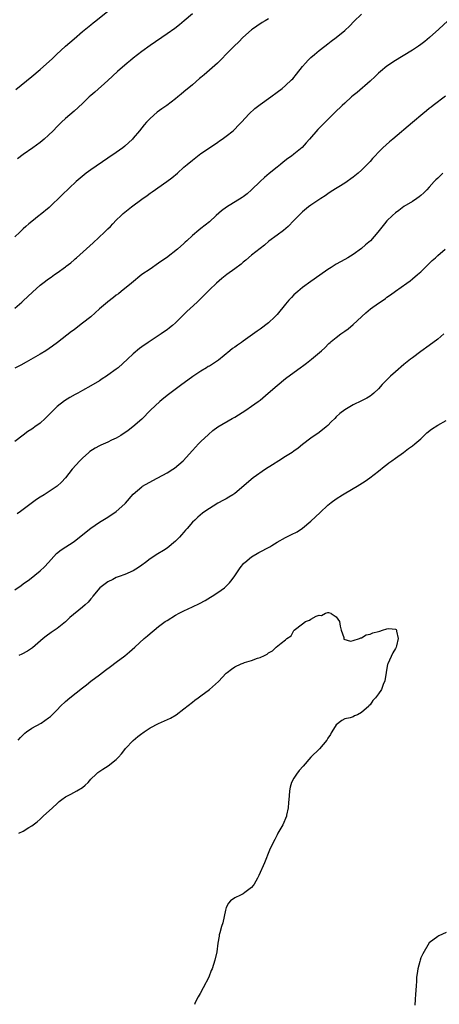
# Model space of a CAD drawing. Units: inches. Extents: x 2565000 to 2568000, y 1536000 to 1539000.
# Drawn here: x 2567352 to 2567451, y 1536763 to 1536995 of the extents above; entities that cross this region are included whole.
import ezdxf

# ---------------------------------------------------------------- set-up
doc = ezdxf.new("R2010")
doc.units = ezdxf.units.IN
doc.header["$MEASUREMENT"] = 0
doc.layers.add('LD25651536_10ft', color=83, linetype='Continuous')

msp = doc.modelspace()

# ---------------------------------------------------------------- linework, layer by layer
at = {"layer": 'LD25651536_10ft'}
for points, elevation in [([(2567351, 1536927.08), (2567352.65, 1536928.52), (2567353, 1536928.83), (2567355.16, 1536930.84), (2567357, 1536932.5), (2567357.63, 1536933), (2567359, 1536934.03), (2567359.59, 1536934.41), (2567360.37, 1536935), (2567361, 1536935.42), (2567363, 1536936.85), (2567363.17, 1536937), (2567364.23, 1536937.77), (2567365, 1536938.47), (2567365.29, 1536938.71), (2567365.59, 1536939), (2567369.51, 1536942.49), (2567372.21, 1536945), (2567372.61, 1536945.39), (2567373, 1536945.79), (2567373.63, 1536946.37), (2567374.2, 1536947), (2567375, 1536947.85), (2567376.15, 1536949), (2567376.59, 1536949.41), (2567377, 1536949.74), (2567378.57, 1536951), (2567381, 1536952.81), (2567382.28, 1536953.72), (2567383, 1536954.27), (2567383.45, 1536954.55), (2567386.96, 1536957.04), (2567388.1, 1536957.9), (2567389.43, 1536959), (2567391, 1536960.4), (2567391.74, 1536961), (2567393, 1536962.08), (2567395, 1536963.61), (2567397.03, 1536965), (2567399, 1536966.31), (2567399.4, 1536966.6), (2567399.99, 1536967), (2567401, 1536967.75), (2567402.6, 1536969), (2567403, 1536969.36), (2567403.8, 1536970.2), (2567404.58, 1536971), (2567406.39, 1536973), (2567407.74, 1536974.26), (2567409, 1536975.22), (2567411.5, 1536977), (2567413, 1536978.1), (2567414.2, 1536979), (2567415, 1536979.66), (2567416.43, 1536981), (2567416.71, 1536981.29), (2567417.62, 1536982.38), (2567419, 1536984.16), (2567419.72, 1536985), (2567420.35, 1536985.65), (2567421, 1536986.28), (2567421.82, 1536987), (2567423, 1536987.96), (2567424.31, 1536989), (2567425, 1536989.51), (2567425.83, 1536990.15), (2567427, 1536991.05), (2567429, 1536992.67), (2567430.2, 1536993.8), (2567431.19, 1536994.81), (2567433, 1536996.52)], 7730), ([(2567351.27, 1536978.73), (2567355, 1536981.82), (2567357, 1536983.5), (2567359.92, 1536986.08), (2567360.87, 1536987), (2567363, 1536988.95), (2567365, 1536990.73), (2567367, 1536992.42), (2567369, 1536994.05), (2567369.53, 1536994.47), (2567370.16, 1536995), (2567373, 1536997.27)], 7700), ([(2567393, 1536996.64), (2567391.05, 1536994.95), (2567389.97, 1536994.02), (2567388.83, 1536993.17), (2567387, 1536991.89), (2567383, 1536989.15), (2567381, 1536987.7), (2567379, 1536986.15), (2567378.38, 1536985.62), (2567377.59, 1536985), (2567375.3, 1536983), (2567373, 1536980.89), (2567369.9, 1536978.1), (2567369, 1536977.34), (2567368.62, 1536977), (2567367, 1536975.45), (2567365, 1536973.63), (2567363, 1536971.88), (2567362.04, 1536971), (2567361, 1536969.99), (2567360.04, 1536969), (2567359, 1536967.98), (2567357.92, 1536967), (2567357, 1536966.25), (2567355.23, 1536965), (2567353, 1536963.37), (2567351.66, 1536962.34)], 7710), ([(2567411, 1536995.47), (2567410.2, 1536995), (2567409.46, 1536994.54), (2567408.26, 1536993.74), (2567407.23, 1536993), (2567407, 1536992.81), (2567404.92, 1536991), (2567403.97, 1536990.03), (2567402.89, 1536989), (2567401, 1536987.08), (2567399.98, 1536986.02), (2567398.9, 1536985), (2567397, 1536983.28), (2567395.76, 1536982.24), (2567395, 1536981.56), (2567394.68, 1536981.31), (2567393, 1536979.85), (2567391, 1536978.17), (2567390.35, 1536977.65), (2567389.57, 1536977), (2567389, 1536976.56), (2567386.91, 1536975), (2567385.79, 1536974.21), (2567384.64, 1536973.36), (2567383, 1536971.92), (2567382.13, 1536971), (2567381.59, 1536970.41), (2567380.48, 1536969), (2567379, 1536967.23), (2567378.79, 1536967), (2567377, 1536965.36), (2567376.54, 1536965), (2567375, 1536963.88), (2567373, 1536962.49), (2567369, 1536959.78), (2567367.89, 1536959), (2567367.39, 1536958.61), (2567365.52, 1536957), (2567362.16, 1536953.84), (2567359.1, 1536950.9), (2567357, 1536949.16), (2567356.79, 1536949), (2567355, 1536947.57), (2567354.31, 1536947), (2567353.61, 1536946.39), (2567353, 1536945.83), (2567352.18, 1536945), (2567351, 1536943.95)], 7720), ([(2567453.38, 1536995), (2567451.26, 1536993), (2567449.04, 1536991), (2567447.92, 1536990.08), (2567447, 1536989.4), (2567446.42, 1536989), (2567445, 1536988.06), (2567440.64, 1536985.36), (2567440.08, 1536985), (2567439, 1536984.23), (2567437.48, 1536983), (2567437, 1536982.58), (2567436.22, 1536981.78), (2567435, 1536980.69), (2567431.96, 1536978.04), (2567431, 1536977.31), (2567430.63, 1536977), (2567429, 1536975.55), (2567428.42, 1536975), (2567426.7, 1536973.3), (2567425.83, 1536972.46), (2567423.65, 1536970.35), (2567422.67, 1536969.33), (2567420.67, 1536967), (2567419.89, 1536966.11), (2567418.93, 1536965.07), (2567417, 1536963.47), (2567416.4, 1536963), (2567415.57, 1536962.43), (2567414.45, 1536961.55), (2567413.79, 1536961), (2567413, 1536960.4), (2567411.13, 1536958.87), (2567410.05, 1536957.95), (2567409.04, 1536957), (2567407, 1536955.02), (2567405.9, 1536954.1), (2567405, 1536953.41), (2567404.75, 1536953.25), (2567401.02, 1536950.98), (2567399.89, 1536950.11), (2567398.58, 1536949), (2567397, 1536947.5), (2567395, 1536945.87), (2567394.5, 1536945.5), (2567393, 1536944.24), (2567391.67, 1536943), (2567391.31, 1536942.69), (2567391, 1536942.39), (2567389.44, 1536941), (2567386.84, 1536939), (2567385.76, 1536938.24), (2567385, 1536937.67), (2567383, 1536936.29), (2567381.06, 1536935), (2567378.59, 1536933), (2567376.15, 1536931), (2567375.5, 1536930.5), (2567375, 1536930.17), (2567374.37, 1536929.63), (2567373, 1536928.6), (2567372.9, 1536928.52), (2567371, 1536926.9), (2567370.01, 1536925.99), (2567368.94, 1536925.06), (2567367, 1536923.5), (2567366.3, 1536923), (2567365, 1536921.99), (2567364.42, 1536921.58), (2567361.07, 1536918.93), (2567359.91, 1536918.09), (2567358.33, 1536917), (2567357, 1536916.2), (2567353.68, 1536914.32), (2567352.41, 1536913.59), (2567351, 1536912.86)], 7740), ([(2567452.82, 1536977.18), (2567449.93, 1536975), (2567449.42, 1536974.58), (2567449, 1536974.25), (2567448.33, 1536973.67), (2567447.48, 1536973), (2567445, 1536970.93), (2567440.35, 1536967), (2567439.59, 1536966.41), (2567438.03, 1536965), (2567437, 1536963.96), (2567436.1, 1536963), (2567435.58, 1536962.42), (2567435, 1536961.74), (2567434.33, 1536961), (2567433, 1536959.72), (2567432.18, 1536959), (2567431, 1536958.06), (2567429, 1536956.65), (2567425.83, 1536954.62), (2567425, 1536954.09), (2567424.35, 1536953.65), (2567423.33, 1536953), (2567421, 1536951.42), (2567420.46, 1536951), (2567419, 1536949.82), (2567418.15, 1536949), (2567417, 1536947.79), (2567415.62, 1536946.38), (2567414.55, 1536945.45), (2567413, 1536944.35), (2567411.07, 1536942.93), (2567410, 1536942), (2567407, 1536939.6), (2567405.59, 1536938.41), (2567405, 1536937.94), (2567404.5, 1536937.5), (2567403, 1536936.34), (2567401.16, 1536935), (2567399.95, 1536934.05), (2567398.65, 1536933), (2567397, 1536931.42), (2567394.62, 1536929), (2567394.1, 1536928.52), (2567392.49, 1536927), (2567391.71, 1536926.29), (2567391, 1536925.57), (2567389, 1536923.61), (2567388.32, 1536923), (2567387.55, 1536922.45), (2567387, 1536921.99), (2567386.4, 1536921.6), (2567385.57, 1536921), (2567382.5, 1536919), (2567381, 1536917.91), (2567380.46, 1536917.54), (2567379, 1536916.27), (2567377.64, 1536915), (2567375.41, 1536913), (2567375, 1536912.68), (2567373, 1536911.22), (2567372.68, 1536911), (2567371.64, 1536910.36), (2567371, 1536909.93), (2567369, 1536908.72), (2567367, 1536907.59), (2567365.91, 1536907), (2567365.3, 1536906.7), (2567364.02, 1536905.98), (2567362.79, 1536905.21), (2567361, 1536903.81), (2567360.13, 1536903), (2567359.57, 1536902.43), (2567359, 1536901.82), (2567358.15, 1536901), (2567357, 1536899.92), (2567355.76, 1536899), (2567355.31, 1536898.69), (2567355, 1536898.46), (2567354.06, 1536897.94), (2567353, 1536897.06), (2567351, 1536895.59)], 7750), ([(2567452.17, 1536959), (2567451, 1536957.82), (2567450.58, 1536957.42), (2567450.19, 1536957), (2567449, 1536955.63), (2567448.4, 1536955), (2567447.7, 1536954.3), (2567447, 1536953.68), (2567446.63, 1536953.37), (2567446.08, 1536953), (2567445, 1536952.31), (2567443, 1536951.07), (2567441.82, 1536950.18), (2567441, 1536949.6), (2567440.29, 1536949), (2567439, 1536947.71), (2567438.38, 1536947), (2567437.76, 1536946.24), (2567436.83, 1536945), (2567435.06, 1536943), (2567433.95, 1536942.05), (2567433, 1536941.2), (2567431, 1536939.75), (2567429.72, 1536939), (2567429, 1536938.58), (2567427.97, 1536938.03), (2567427, 1536937.45), (2567425.83, 1536936.71), (2567425, 1536936.18), (2567423.11, 1536934.89), (2567421, 1536933.4), (2567419, 1536931.92), (2567417.89, 1536931), (2567417.41, 1536930.59), (2567417, 1536930.21), (2567416.39, 1536929.61), (2567415.82, 1536929), (2567415.4, 1536928.52), (2567415, 1536928.05), (2567413, 1536925.55), (2567412.74, 1536925.26), (2567412.5, 1536925), (2567411, 1536923.59), (2567409, 1536922.11), (2567408.33, 1536921.67), (2567405, 1536919.3), (2567404.6, 1536919), (2567403.65, 1536918.35), (2567403, 1536917.89), (2567402.49, 1536917.51), (2567401.88, 1536917), (2567399.18, 1536914.82), (2567397.96, 1536914.04), (2567397, 1536913.4), (2567396.74, 1536913.26), (2567396.35, 1536913), (2567395, 1536912.18), (2567393.07, 1536910.93), (2567391.9, 1536910.1), (2567390.47, 1536909), (2567387.34, 1536906.66), (2567386.22, 1536905.78), (2567385.27, 1536905), (2567383.11, 1536903), (2567381, 1536900.88), (2567378.87, 1536899), (2567377.81, 1536898.19), (2567377, 1536897.65), (2567376.63, 1536897.37), (2567376.04, 1536897), (2567375, 1536896.39), (2567373.86, 1536895.86), (2567373, 1536895.43), (2567371.31, 1536894.69), (2567371, 1536894.54), (2567369.99, 1536894.01), (2567368.78, 1536893.22), (2567368.5, 1536893), (2567367, 1536891.61), (2567366.39, 1536891), (2567364.59, 1536889), (2567362.98, 1536887), (2567362.05, 1536885.95), (2567361.05, 1536885), (2567357.94, 1536883), (2567357, 1536882.44), (2567356.13, 1536881.87), (2567352.33, 1536879), (2567351.55, 1536878.45)], 7760), ([(2567351, 1536860.53), (2567352.48, 1536861.52), (2567353, 1536861.9), (2567354.44, 1536863), (2567357, 1536864.99), (2567358.01, 1536865.99), (2567358.96, 1536867), (2567360.87, 1536869.13), (2567362, 1536870), (2567365, 1536871.95), (2567366.73, 1536873.27), (2567369, 1536875.1), (2567371, 1536876.48), (2567371.81, 1536877), (2567373, 1536877.72), (2567375, 1536879.04), (2567377, 1536880.82), (2567377.18, 1536881), (2567379, 1536883.12), (2567381, 1536884.88), (2567381.18, 1536885), (2567383.64, 1536886.36), (2567387, 1536888.19), (2567388.39, 1536889), (2567388.76, 1536889.24), (2567390.84, 1536891), (2567393, 1536893.43), (2567394.45, 1536895), (2567395, 1536895.55), (2567396.78, 1536897.22), (2567397.86, 1536898.14), (2567399.02, 1536899), (2567402.39, 1536901), (2567403, 1536901.35), (2567405.63, 1536903), (2567407, 1536903.9), (2567408.55, 1536905), (2567409, 1536905.36), (2567410.91, 1536907), (2567413, 1536908.84), (2567415, 1536910.48), (2567418.81, 1536913.19), (2567419, 1536913.36), (2567419.94, 1536914.06), (2567421.13, 1536915), (2567423.51, 1536917), (2567424.27, 1536917.73), (2567425.27, 1536918.73), (2567425.56, 1536919), (2567425.83, 1536919.22), (2567427, 1536920.18), (2567428.07, 1536921), (2567429, 1536921.64), (2567429.78, 1536922.22), (2567431, 1536923.19), (2567434.03, 1536925.97), (2567435.1, 1536926.9), (2567437, 1536928.26), (2567438.06, 1536929), (2567438.62, 1536929.38), (2567439, 1536929.67), (2567439.79, 1536930.21), (2567441, 1536931.12), (2567443.69, 1536933), (2567444.44, 1536933.56), (2567445, 1536934), (2567446.23, 1536935), (2567447, 1536935.69), (2567449, 1536937.6), (2567449.7, 1536938.3), (2567450.44, 1536939), (2567451, 1536939.51), (2567452.79, 1536941)], 7770), ([(2567452.43, 1536921), (2567451, 1536919.73), (2567449, 1536918.22), (2567447, 1536916.82), (2567445, 1536915.34), (2567444.57, 1536915), (2567443, 1536913.73), (2567441, 1536912.06), (2567439.82, 1536911), (2567439.4, 1536910.6), (2567437.84, 1536909), (2567437, 1536908.05), (2567435.87, 1536907), (2567435.41, 1536906.59), (2567435, 1536906.29), (2567434.21, 1536905.79), (2567433, 1536905.14), (2567431, 1536904.2), (2567429, 1536903.08), (2567427.82, 1536902.18), (2567427, 1536901.4), (2567426.63, 1536901), (2567425.83, 1536900.2), (2567425, 1536899.36), (2567424.61, 1536899), (2567423, 1536897.73), (2567421, 1536896.36), (2567419, 1536894.83), (2567417.98, 1536894.02), (2567417, 1536893.31), (2567416.57, 1536893), (2567415, 1536892.03), (2567413.41, 1536891), (2567411.93, 1536890.07), (2567410.31, 1536889), (2567407.38, 1536887), (2567403, 1536883.31), (2567402.57, 1536883), (2567401.62, 1536882.38), (2567401, 1536882.06), (2567400.32, 1536881.68), (2567399, 1536880.98), (2567395.95, 1536879), (2567395.4, 1536878.6), (2567394.3, 1536877.7), (2567393.53, 1536877), (2567393, 1536876.49), (2567391.72, 1536875), (2567391.38, 1536874.62), (2567391, 1536874.17), (2567390.45, 1536873.55), (2567389.96, 1536873), (2567389, 1536872), (2567387, 1536870.35), (2567386.17, 1536869.83), (2567384.8, 1536869), (2567383, 1536867.84), (2567381.93, 1536867), (2567381, 1536866.38), (2567380.22, 1536865.78), (2567378.97, 1536865.03), (2567377, 1536864.12), (2567375.7, 1536863.7), (2567375, 1536863.4), (2567374.15, 1536863), (2567373, 1536862.42), (2567371.13, 1536861), (2567369.45, 1536859), (2567369.29, 1536858.71), (2567369, 1536858.4), (2567368.36, 1536857.64), (2567367.6, 1536857), (2567367, 1536856.46), (2567364.05, 1536853.95), (2567363, 1536852.98), (2567361, 1536851.42), (2567359.58, 1536850.42), (2567358.43, 1536849.57), (2567357.71, 1536849), (2567355.15, 1536846.85), (2567353.98, 1536846.02), (2567352.67, 1536845.33), (2567351.97, 1536845)], 7780), ([(2567351.82, 1536825), (2567352.35, 1536825.65), (2567353.34, 1536826.66), (2567353.77, 1536827), (2567355, 1536827.81), (2567357.21, 1536829), (2567359, 1536830.24), (2567359.43, 1536830.57), (2567359.84, 1536831), (2567361, 1536832.15), (2567361.81, 1536833), (2567363, 1536834.1), (2567364.03, 1536835), (2567367, 1536837.36), (2567367.94, 1536838.06), (2567369, 1536838.94), (2567371, 1536840.47), (2567372.47, 1536841.53), (2567373.59, 1536842.41), (2567375, 1536843.42), (2567377, 1536844.93), (2567378.14, 1536845.86), (2567379.35, 1536847), (2567381.56, 1536849), (2567382.36, 1536849.64), (2567383, 1536850.23), (2567383.44, 1536850.56), (2567383.95, 1536851), (2567385, 1536851.85), (2567386.55, 1536853), (2567387, 1536853.3), (2567389, 1536854.52), (2567389.84, 1536855), (2567391, 1536855.56), (2567393, 1536856.48), (2567394.68, 1536857.32), (2567395.98, 1536858.02), (2567397.25, 1536858.75), (2567397.68, 1536859), (2567399, 1536859.85), (2567400.55, 1536861), (2567400.8, 1536861.2), (2567401, 1536861.4), (2567401.79, 1536862.21), (2567402.42, 1536863), (2567403, 1536863.83), (2567404.26, 1536865.74), (2567405.18, 1536866.82), (2567405.37, 1536867), (2567407, 1536868.29), (2567408.69, 1536869.31), (2567411.29, 1536870.71), (2567411.79, 1536871), (2567413, 1536871.79), (2567415, 1536872.91), (2567416.43, 1536873.57), (2567417.74, 1536874.26), (2567419, 1536875.07), (2567421, 1536876.72), (2567423.18, 1536878.82), (2567425, 1536880.52), (2567425.83, 1536881.15), (2567427, 1536882.04), (2567428.44, 1536883), (2567431, 1536884.43), (2567431.94, 1536885), (2567432.61, 1536885.39), (2567433.82, 1536886.18), (2567434.96, 1536887), (2567437, 1536888.56), (2567438.32, 1536889.68), (2567439, 1536890.13), (2567439.47, 1536890.53), (2567440.14, 1536891), (2567441, 1536891.64), (2567442.9, 1536893), (2567444.07, 1536893.93), (2567445, 1536894.53), (2567445.58, 1536895), (2567447, 1536896.23), (2567447.82, 1536897), (2567448.39, 1536897.61), (2567449.51, 1536898.49), (2567451, 1536899.46), (2567453, 1536900.55)], 7790), ([(2567351.97, 1536803), (2567353, 1536803.52), (2567354.35, 1536804.35), (2567355, 1536804.73), (2567355.38, 1536805), (2567356.28, 1536805.72), (2567357, 1536806.34), (2567357.74, 1536807), (2567359.92, 1536809), (2567361, 1536810.06), (2567361.49, 1536810.51), (2567362.15, 1536811), (2567363, 1536811.59), (2567364.21, 1536812.21), (2567365.65, 1536813), (2567367, 1536813.85), (2567367.65, 1536814.35), (2567368.32, 1536815), (2567369, 1536815.77), (2567370.25, 1536817), (2567370.65, 1536817.35), (2567371.84, 1536818.16), (2567373.09, 1536818.91), (2567375, 1536820.46), (2567375.51, 1536821), (2567376.22, 1536821.78), (2567377, 1536822.77), (2567377.2, 1536823), (2567379, 1536824.94), (2567380.12, 1536825.88), (2567381, 1536826.57), (2567381.26, 1536826.74), (2567381.61, 1536827), (2567383, 1536827.9), (2567385, 1536828.93), (2567387.8, 1536830.2), (2567389.12, 1536831), (2567391, 1536832.39), (2567393, 1536833.99), (2567393.58, 1536834.42), (2567394.35, 1536835), (2567395, 1536835.44), (2567397, 1536836.93), (2567399.15, 1536838.85), (2567401, 1536840.79), (2567401.24, 1536841), (2567402.23, 1536841.77), (2567403, 1536842.3), (2567404.53, 1536843), (2567405, 1536843.2), (2567405.32, 1536843.32), (2567407, 1536843.85), (2567408.4, 1536844.4), (2567409, 1536844.56), (2567410.03, 1536845), (2567410.67, 1536845.33), (2567411, 1536845.64), (2567411.93, 1536846.07), (2567412.78, 1536847), (2567413.95, 1536847.95), (2567415, 1536848.71), (2567415.34, 1536849), (2567416.35, 1536849.65), (2567417, 1536850.91), (2567417.05, 1536850.95), (2567417.07, 1536851), (2567419, 1536852.49), (2567419.77, 1536853), (2567420.67, 1536853.33), (2567421, 1536853.56), (2567422.27, 1536854.27), (2567423, 1536854.53), (2567423.51, 1536854.49), (2567424.46, 1536855), (2567425, 1536855.15), (2567425.18, 1536855.18), (2567425.74, 1536855), (2567425.83, 1536854.94), (2567427, 1536854.16), (2567427.76, 1536853), (2567427.93, 1536851.93), (2567428.2, 1536851), (2567428.76, 1536849.24), (2567428.76, 1536849), (2567428.83, 1536848.83), (2567430.37, 1536848.37), (2567431, 1536848.51), (2567432.48, 1536849), (2567432.81, 1536849.19), (2567433, 1536849.17), (2567434.09, 1536849.91), (2567435, 1536850.04), (2567435.68, 1536850.32), (2567437, 1536850.71), (2567437.28, 1536850.72), (2567437.97, 1536851), (2567439, 1536851.31), (2567439.41, 1536851.41), (2567441, 1536851.23), (2567441.16, 1536851.16), (2567441.25, 1536851), (2567441.21, 1536850.79), (2567441.66, 1536849), (2567441.25, 1536847.25), (2567441.16, 1536847), (2567441, 1536846.65), (2567440.36, 1536845.64), (2567439.19, 1536843), (2567439.15, 1536842.85), (2567439, 1536842.02), (2567438.78, 1536841), (2567438.46, 1536839), (2567438.13, 1536838.13), (2567437.67, 1536837), (2567437, 1536835.96), (2567436.32, 1536835), (2567435.64, 1536834.36), (2567435, 1536833.34), (2567434.8, 1536833.2), (2567434.67, 1536833), (2567433, 1536831.55), (2567432, 1536831), (2567431.29, 1536830.71), (2567431, 1536830.51), (2567430.28, 1536830.28), (2567429, 1536830), (2567428.36, 1536829.64), (2567427, 1536828.63), (2567425.96, 1536827), (2567425.83, 1536826.76), (2567425.63, 1536826.37), (2567425, 1536825.44), (2567424.85, 1536825.15), (2567424.74, 1536825), (2567423.04, 1536822.96), (2567421, 1536820.98), (2567419.17, 1536818.83), (2567418.21, 1536817.79), (2567417.6, 1536817), (2567417, 1536816.05), (2567416.41, 1536815), (2567416.08, 1536813.92), (2567415.93, 1536813), (2567415.85, 1536811.85), (2567415.76, 1536811), (2567415.73, 1536810.27), (2567415.62, 1536809), (2567415.26, 1536807.26), (2567415.23, 1536807), (2567414.35, 1536805), (2567413.19, 1536803), (2567413, 1536802.66), (2567412.45, 1536801.55), (2567412.14, 1536801), (2567411.23, 1536799), (2567410.02, 1536796.02), (2567408.73, 1536793), (2567408.35, 1536792.35), (2567407.63, 1536791), (2567407.38, 1536790.62), (2567407, 1536790.22), (2567405.42, 1536789), (2567405, 1536788.71), (2567404.39, 1536788.39), (2567403, 1536787.71), (2567402.02, 1536787), (2567401.49, 1536786.51), (2567401, 1536785.42), (2567400.88, 1536785.12), (2567400.84, 1536784.84), (2567400.19, 1536781.81), (2567399.91, 1536781), (2567399.44, 1536779.44), (2567399.35, 1536779), (2567399.33, 1536778.67), (2567399.01, 1536777), (2567398.77, 1536775), (2567398.32, 1536773), (2567397.67, 1536771), (2567397.46, 1536770.54), (2567396.88, 1536769), (2567395.56, 1536766.44), (2567394.85, 1536765.15), (2567394.37, 1536764.37), (2567393.63, 1536763), (2567393.48, 1536762.52)], 7800), ([(2567453, 1536779.51), (2567451.23, 1536778.77), (2567451, 1536778.64), (2567449, 1536777.1), (2567447.48, 1536774.52), (2567447, 1536773.53), (2567446.81, 1536773), (2567446.73, 1536772.73), (2567446.26, 1536771), (2567446.11, 1536769.89), (2567445.99, 1536769), (2567445.94, 1536767.94), (2567445.86, 1536767), (2567445.82, 1536765.82), (2567445.74, 1536765), (2567445.69, 1536763.69), (2567445.59, 1536762.41)], 7790)]:
    msp.add_lwpolyline(points, dxfattribs=dict(at, elevation=elevation))

doc.saveas('drawing.dxf')
